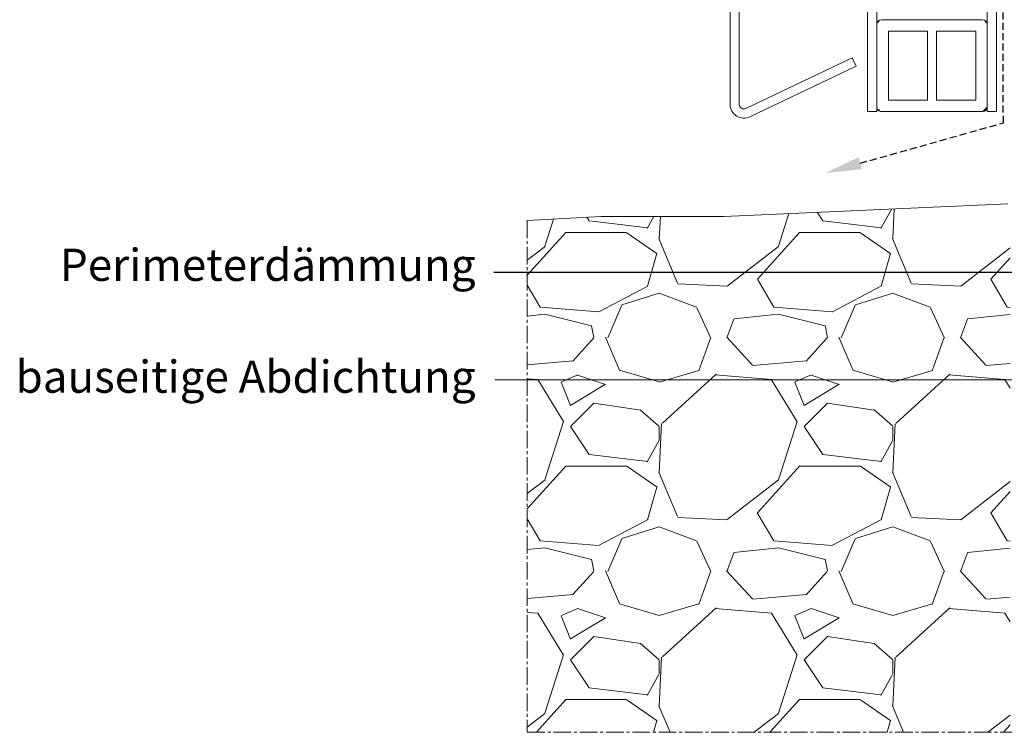
# Model space of a CAD drawing. Units: millimetres. Extents: x 10985 to 11574, y 14 to 431.
# Drawn here: x 10988 to 11202, y 16 to 171 of the extents above; entities that cross this region are included whole.
import ezdxf

# ---------------------------------------------------------------- set-up
doc = ezdxf.new("R2010")
doc.units = ezdxf.units.MM
doc.linetypes.add('DASHED', pattern=[0.75, 0.5, -0.25])
doc.linetypes.add('MITTE2', pattern=[28.575, 19.05, -3.175, 3.175, -3.175])
for name, color, linetype, lineweight in [('SX-0-1-Pfeile', 7, 'DASHED', 25), ('SX-0-1-Text_dt.', 7, 'Continuous', 13), ('SX-0-1-Text_Pfeile', 7, 'Continuous', 13), ('SX-0-Schnittlinie', 7, 'MITTE2', 13), ('SX-Blech_Kontur', 7, 'Continuous', 13), ('SX-Füllstab_Kontur', 7, 'Continuous', 13), ('SX-Füllstab_Schraffur', 7, 'Continuous', 5), ('SX-Konstruktion_Kontur', 7, 'Continuous', 13), ('SX-Konstruktion_Schraffur', 7, 'Continuous', 5)]:
    doc.layers.add(name, color=color, linetype=linetype, lineweight=lineweight)
doc.styles.add('BEMSTIL1', font='txt')
doc.dimstyles.new('S-Skal-2', dxfattribs={"dimscale": 2, "dimtxt": 4, "dimasz": 4, "dimexe": 1.25, "dimexo": 0.625, "dimtad": 1, "dimdec": 1, "dimtxsty": 'BEMSTIL1', "dimcen": 0, "dimclrd": 256, "dimclre": 256, "dimclrt": 7, "dimadec": 1, "dimazin": 0, "dimtfac": 1, "dimtdec": 1, "dimtofl": 0, "dimtmove": 0, "dimatfit": 3, "dimfxl": 0, "dimarcsym": 0})

# ---------------------------------------------------------------- blocks, each defined once
blk = doc.blocks.new('z0061')
at = {"layer": 'SX-Füllstab_Kontur'}
for p, q in [((-9, 24), (9, 24)), ((-10, 23), (-10, 1)), ((-7.5, 21.5), (7.5, 21.5)), ((-7.5, 21.5), (-7.5, 13)), ((7.5, 21.5), (7.5, 13)), ((10, 23), (10, 1)), ((-7.5, 13), (7.5, 13)), ((-7.5, 11), (-7.5, 2.5)), ((-7.5, 11), (7.5, 11)), ((7.5, 11), (7.5, 2.5)), ((-7.5, 2.5), (7.5, 2.5)), ((-9, 0), (9, 0))]:
    blk.add_line(p, q, dxfattribs=at)
for centre, start, end in [((-9, 23), 90, 180), ((9, 23), 0, 90), ((-9, 1), 180, 270), ((9, 1), 270, 0)]:
    blk.add_arc(centre, 1, start, end, dxfattribs=at)

msp = doc.modelspace()

# ---------------------------------------------------------------- hatches: boundary and pattern name
at = {"layer": 'SX-Füllstab_Schraffur'}
h = msp.add_hatch(dxfattribs=at)
h.set_pattern_fill('ANSI37', color=256, scale=0.3, style=0)
h.set_pattern_definition([(45, (10364.7853, 0), (-0.6735192, 0.6735192), []), (135, (10364.7853, 0), (-0.6735192, -0.6735192), [])])
edge = h.paths.add_edge_path()
edge.add_line((11185.44, 313.58), (11176.94, 313.58))
edge = h.paths.add_edge_path()
edge.add_line((11185.44, 298.58), (11176.94, 298.58))
edge = h.paths.add_edge_path()
edge.add_line((11197.44, 296.08), (11175.44, 296.08))
edge = h.paths.add_edge_path()
edge.add_line((11197.44, 316.08), (11175.44, 316.08))
edge = h.paths.add_edge_path()
edge.add_line((11174.44, 297.08), (11174.44, 315.08))
edge = h.paths.add_edge_path()
edge.add_line((11176.94, 298.58), (11176.94, 313.58))
edge = h.paths.add_edge_path()
edge.add_arc((11175.44, 297.08), 1, 180, 270)
edge = h.paths.add_edge_path()
edge.add_arc((11175.44, 315.08), 1, 90, 180)
edge = h.paths.add_edge_path()
edge.add_line((11185.44, 298.58), (11185.44, 313.58))
edge = h.paths.add_edge_path()
edge.add_line((11187.44, 298.58), (11187.44, 313.58))
edge = h.paths.add_edge_path()
edge.add_line((11198.44, 297.08), (11198.44, 315.08))
edge = h.paths.add_edge_path()
edge.add_line((11195.94, 298.58), (11195.94, 313.58))
edge = h.paths.add_edge_path()
edge.add_line((11195.94, 298.58), (11187.44, 298.58))
edge = h.paths.add_edge_path()
edge.add_arc((11197.44, 297.08), 1, 270, 360)
edge = h.paths.add_edge_path()
edge.add_line((11195.94, 313.58), (11187.44, 313.58))
edge = h.paths.add_edge_path()
edge.add_arc((11197.44, 315.08), 1, 0, 90)
edge = h.paths.add_edge_path()
edge.add_line((11185.44, 153.58), (11176.94, 153.58))
edge = h.paths.add_edge_path()
edge.add_line((11185.44, 168.58), (11176.94, 168.58))
edge = h.paths.add_edge_path()
edge.add_line((11197.44, 171.08), (11175.44, 171.08))
edge = h.paths.add_edge_path()
edge.add_line((11197.44, 151.08), (11175.44, 151.08))
edge = h.paths.add_edge_path()
edge.add_line((11174.44, 170.08), (11174.44, 152.08))
edge = h.paths.add_edge_path()
edge.add_line((11176.94, 168.58), (11176.94, 153.58))
edge = h.paths.add_edge_path()
edge.add_arc((11175.44, 170.08), 1, 90, 180)
edge = h.paths.add_edge_path()
edge.add_arc((11175.44, 152.08), 1, 180, 270)
edge = h.paths.add_edge_path()
edge.add_line((11185.44, 168.58), (11185.44, 153.58))
edge = h.paths.add_edge_path()
edge.add_line((11187.44, 168.58), (11187.44, 153.58))
edge = h.paths.add_edge_path()
edge.add_line((11198.44, 170.08), (11198.44, 152.08))
edge = h.paths.add_edge_path()
edge.add_line((11195.94, 168.58), (11195.94, 153.58))
edge = h.paths.add_edge_path()
edge.add_line((11195.94, 168.58), (11187.44, 168.58))
edge = h.paths.add_edge_path()
edge.add_arc((11197.44, 170.08), 1, 0, 90)
edge = h.paths.add_edge_path()
edge.add_line((11195.94, 153.58), (11187.44, 153.58))
edge = h.paths.add_edge_path()
edge.add_arc((11197.44, 152.08), 1, 270, 360)
at = {"layer": 'SX-Konstruktion_Schraffur'}
h = msp.add_hatch(dxfattribs=at)
h.set_pattern_fill('GRAVEL', color=256, scale=2, style=0)
h.set_pattern_definition([(228.0128, (10401.3613, 50.8), (-406.400345, -457.200562), [6.8344, -676.61]), (184.9697, (10396.7893, 45.72), (609.600986, 50.7996415), [11.7281, -1161.08]), (132.5104, (10385.1053, 44.704), (507.99963, -558.800546), [8.2696, -818.694]), (267.2737, (10365.2933, 32.004), (50.7997794, 1015.999673), [10.6801, -1057.328]), (292.8337, (10364.7853, 21.336), (-254.000721, 609.6003466), [10.4727, -1036.796]), (357.2737, (10368.8493, 11.684), (-1015.999673, 50.7997794), [10.6801, -1057.328]), (37.6942, (10379.5173, 11.176), (-660.4004172, -507.999547), [14.1239, -1398.262]), (72.2553, (10390.6933, 19.812), (355.6007113, 1117.600324), [13.3344, -1320.106]), (121.4296, (10394.7573, 32.512), (-406.400105, 660.399223), [10.7163, -1060.91]), (175.2364, (10389.1693, 41.656), (558.79956, -50.799523), [12.2343, -599.478]), (222.3974, (10376.9773, 42.672), (-609.6000183, -558.799273), [15.8216, -1566.336]), (138.8141, (10415.5853, 31.496), (-355.599773, 304.79953), [5.4001, -534.612]), (171.4692, (10411.5213, 35.052), (660.398992, -101.600256), [10.2736, -1017.092]), (225, (10401.36, 36.576), (-1e-14, -50.8), [7.1842, -64.6578]), (203.1986, (10397.805, 42.672), (254.000857, 101.600445), [3.8688, -383.012]), (291.8014, (10394.249, 41.148), (-50.80004, 152.4001), [5.4713, -268.096]), (30.9638, (10396.281, 36.068), (152.39984, 101.60008), [8.8864, -287.326]), (161.565, (10403.901, 40.64), (101.60005, -50.79992), [6.4257, -154.218]), (16.3895, (10364.7853, 41.148), (508.00028, 152.399683), [9.0018, -891.176]), (70.3462, (10373.4213, 43.688), (-203.199434, -558.79921), [7.552, -747.644]), (293.1986, (10403.901, 50.8), (-101.600445, 254.000857), [7.7376, -379.144]), (343.6105, (10406.9493, 43.688), (-508.00028, 152.399683), [9.0018, -891.176]), (339.444, (10364.7853, 9.652), (-254.000315, 101.599877), [8.6807, -425.354]), (294.7751, (10372.9133, 6.604), (-253.999408, 558.79974), [7.2734, -720.072]), (66.8014, (10404.409, 0), (101.600445, 254.000857), [7.7376, -379.144]), (17.354, (10407.4573, 7.112), (-660.400036, -203.199694), [8.5157, -843.048]), (69.444, (10379.5173, 0), (-101.599877, -254.000315), [4.3404, -429.696]), (101.3099, (10401.361, 0), (-50.79975, 203.19935), [2.5903, -256.44]), (165.9638, (10400.853, 2.54), (152.4001, -50.79991), [10.4727, -198.981]), (186.009, (10390.6933, 5.08), (507.999251, 50.799881), [9.7053, -960.828]), (303.6901, (10396.281, 31.496), (-50.80002, 101.5999), [7.3265, -175.8356]), (353.1572, (10400.3453, 25.4), (863.600357, -101.600455), [12.7911, -1266.32]), (60.9454, (10413.0453, 23.876), (-203.199527, -355.599152), [5.2302, -517.788]), (90, (10415.585, 28.45), (-50.8, 50.8), [3.048, -47.752]), (120.2564, (10389.6773, 6.604), (203.19957, -355.59982), [7.0573, -698.678]), (48.0128, (10386.1213, 12.7), (406.400345, 457.200562), [13.6689, -669.776]), (0, (10395.265, 22.86), (50.8, 50.8), [13.208, -37.592]), (325.3048, (10408.4733, 22.86), (-507.99912, 355.600034), [8.0322, -795.186]), (254.0546, (10415.077, 18.288), (-50.80013, -203.200484), [7.3966, -362.434]), (207.646, (10413.0453, 11.176), (-965.199661, -508.0003195), [12.0429, -1192.25]), (175.4261, (10402.3773, 5.588), (-660.400152, 50.799754), [12.7406, -1261.316]), (175.4261, (10402.3773, 5.588), (-660.400152, 50.799754), [12.7406, -1261.316])])
h.paths.add_polyline_path([(11203.44, 131.08), (11141.21, 128.3), (11114.45, 128.3), (11098.42, 127.39), (11098.42, 16.08), (11203.44, 16.08)])

# ---------------------------------------------------------------- linework, layer by layer
at = {"layer": 'SX-0-1-Pfeile', "color": 1, "ltscale": 3}
msp.add_lwpolyline([(11170.83, 139.87), (11201.95, 148.64), (11201.81, 318.88), (11201.81, 318.88)], dxfattribs=at)
at = {"layer": 'SX-0-1-Pfeile', "color": 1}
msp.add_solid([(11171.19, 138.58), (11163.13, 137.7), (11170.47, 141.15)], dxfattribs=at)
at = {"layer": 'SX-0-Schnittlinie', "ltscale": 0.2}
msp.add_line((11098.42, 127.39), (11098.42, 16.08), dxfattribs=at)
msp.add_lwpolyline([(11098.42, 16.08), (11461.44, 16.08), (11461.44, 361.08)], dxfattribs=at)
at = {"layer": 'SX-Blech_Kontur'}
for p, q in [((11172.44, 151.08), (11172.44, 316.08)), ((11174.44, 151.08), (11174.44, 316.08)), ((11198.44, 151.08), (11198.44, 316.08)), ((11200.44, 151.08), (11200.44, 316.08)), ((11142.52, 268.62), (11142.52, 152.67)), ((11144.52, 268.62), (11144.52, 152.67)), ((11145.95, 151.76), (11169.1, 162.76)), ((11169.1, 162.76), (11169.96, 160.95)), ((11146.81, 149.96), (11169.96, 160.95)), ((11172.44, 151.08), (11174.44, 151.08)), ((11198.44, 151.08), (11200.44, 151.08))]:
    msp.add_line(p, q, dxfattribs=at)
for radius in [3, 1]:
    msp.add_arc((11145.52, 152.67), radius, 180, 295.4082, dxfattribs=at)
at = {"layer": 'SX-Konstruktion_Kontur'}
msp.add_lwpolyline([(11202.94, 131.06), (11141.21, 128.3), (11114.45, 128.3), (11098.42, 127.39)], dxfattribs=at)

# ---------------------------------------------------------------- block references
at = {"layer": 'SX-Füllstab_Kontur', "rotation": 270}
msp.add_blockref('z0061', (11174.44, 161.08), dxfattribs=at)

# ---------------------------------------------------------------- texts
at = {"layer": 'SX-0-1-Text_dt.', "char_height": 7, "attachment_point": 9, "style": 'BEMSTIL1'}
for s, insert, width in [('Perimeterdämmung', (11087.17, 112.08), 99.9406), ('bauseitige Abdichtung', (11087.17, 87.75), 116.4281)]:
    msp.add_mtext(s, dxfattribs=dict(at, insert=insert, width=width))

# ---------------------------------------------------------------- leaders
at = {"layer": 'SX-0-1-Text_Pfeile', "annotation_type": 0, "has_hookline": 1, "hookline_direction": 1, "text_width": 81.67}
msp.add_leader([(11231.53, 116.13), (11091.17, 116.08)], dimstyle='S-Skal-2', override={"dimgap": 2, "dimtad": 0}, dxfattribs=at)
at = {"layer": 'SX-0-1-Text_Pfeile'}
msp.add_leader([(11356.93, 92.64), (11091.39, 92.74)], dimstyle='S-Skal-2', override={"dimgap": 2, "dimtad": 0}, dxfattribs=at)

doc.saveas('drawing.dxf')
